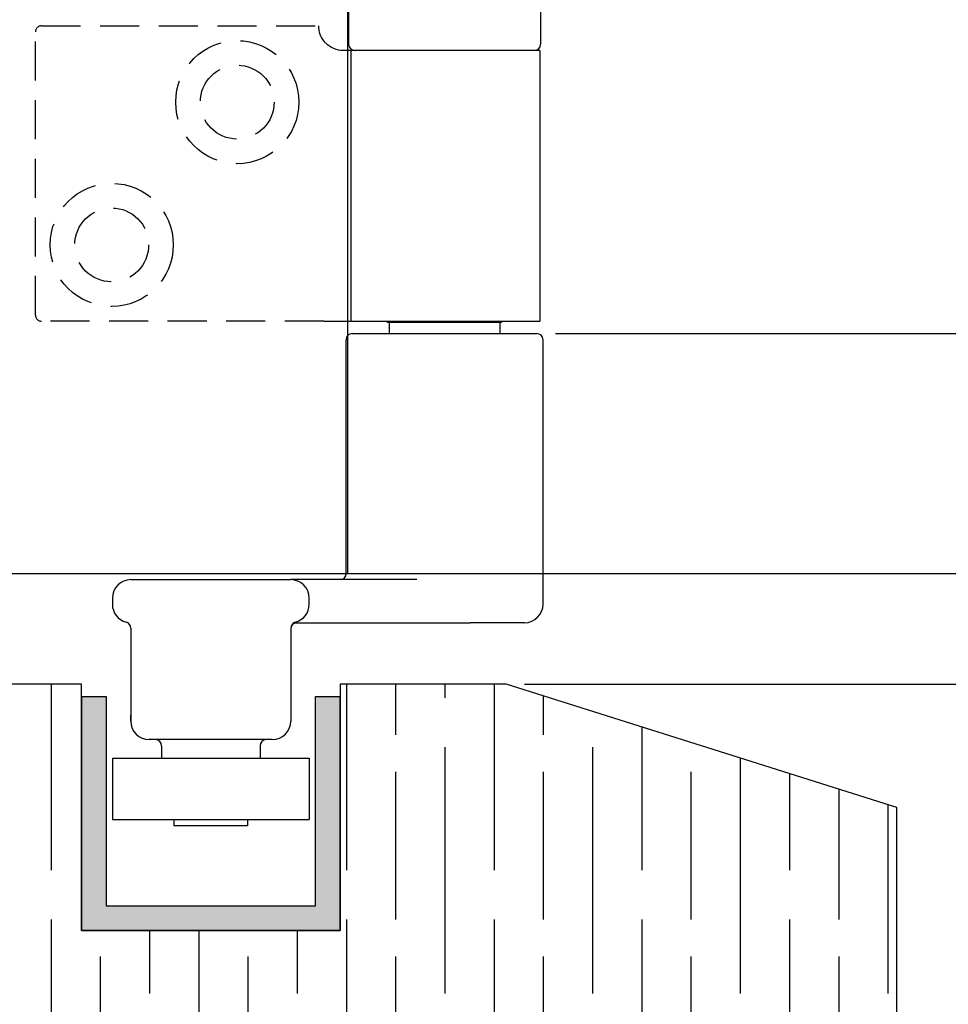
# Model space of a CAD drawing. Units: millimetres. Extents: x 7818 to 11716, y -2480 to 960.
# Drawn here: x 8211 to 8286, y -40 to 40 of the extents above; entities that cross this region are included whole.
import ezdxf

# ---------------------------------------------------------------- set-up
doc = ezdxf.new("R2010")
doc.units = ezdxf.units.MM
doc.linetypes.add('HIDDEN', pattern=[9.525, 6.35, -3.175])
for name, color, linetype in [('Channel', 6, 'Continuous'), ('Dims', 7, 'Continuous'), ('Door', 4, 'Continuous'), ('Gear', 7, 'Continuous'), ('Hatching', 32, 'Continuous')]:
    doc.layers.add(name, color=color, linetype=linetype)
doc.styles.get("Standard").update_dxf_attribs({"font": 'tahoma.ttf'})
doc.dimstyles.get("Standard").update_dxf_attribs({"dimtxt": 3, "dimasz": 3, "dimexe": 3, "dimexo": 1.5, "dimgap": 1, "dimtad": 1, "dimdec": 0, "dimlfac": 2, "dimzin": 0, "dimdsep": 46, "dimtxsty": 'Standard', "dimcen": 0.09, "dimadec": 0, "dimazin": 0, "dimtfac": 1, "dimtdec": 0, "dimtofl": 0, "dimtmove": 0, "dimatfit": 3, "dimfxl": 1, "dimtolj": 1, "dimtzin": 0, "dimarcsym": 0})

# ---------------------------------------------------------------- blocks, each defined once
blk = doc.blocks.new('94P Channel End')
at = {"layer": 'Channel'}
blk.add_hatch(color=256, dxfattribs=at).paths.add_polyline_path([(-4.25, 8.5), (-5.25, 8.5), (-5.25, -1), (5.25, -1), (5.25, 8.5), (4.25, 8.5), (4.25, 0), (-4.25, 0)])
for p, q in [((-5.25, 8.5), (-5.25, -1)), ((-5.25, 8.5), (-4.25, 8.5)), ((-4.25, 8.5), (-4.25, 0)), ((4.25, 0), (4.25, 8.5)), ((4.25, 8.5), (5.25, 8.5)), ((5.25, -1), (5.25, 8.5)), ((-4.25, 0), (4.25, 0)), ((-5.25, -1), (5.25, -1))]:
    blk.add_line(p, q, dxfattribs=at)
blk = doc.blocks.new('*D112')
at = {"layer": 'Defpoints', "color": 0, "transparency": 16777216}
for p in [(8235.562, -5.029), (8334.415, -5.029), (8250.37, -14.029)]:
    blk.add_point(p, dxfattribs=at)
at = {"layer": 'Dims', "color": 0, "lineweight": -2, "transparency": 16777216}
for p, q in [((8334.415, 6.971), (8334.415, 37.08)), ((8237.062, -5.029), (8337.415, -5.029)), ((8251.87, -14.029), (8337.415, -14.029)), ((8334.415, -26.029), (8334.415, -38.029))]:
    blk.add_line(p, q, dxfattribs=at)
at = {"layer": 'Dims', "color": 0, "transparency": 16777216}
for points in [[(8332.415, 6.971), (8336.415, 6.971), (8334.415, -5.029)], [(8332.415, -26.029), (8336.415, -26.029), (8334.415, -14.029)]]:
    blk.add_solid(points, dxfattribs=at)
at = {"layer": 'Dims', "color": 0, "transparency": 16777216, "insert": (8324.217, 28.836), "char_height": 10, "attachment_point": 5, "rotation": 90}
blk.add_mtext('\\A1;9', dxfattribs=at)
blk = doc.blocks.new('*D113')
at = {"layer": 'Defpoints', "color": 0, "transparency": 16777216}
for p in [(8252.87, 14.471), (8294.561, 14.471), (8235.562, -5.029)]:
    blk.add_point(p, dxfattribs=at)
at = {"layer": 'Dims', "color": 0, "lineweight": -2, "transparency": 16777216}
for p, q in [((8294.561, 26.471), (8294.561, 62.198)), ((8254.37, 14.471), (8297.561, 14.471)), ((8237.062, -5.029), (8297.561, -5.029)), ((8294.561, -17.029), (8294.561, -29.029))]:
    blk.add_line(p, q, dxfattribs=at)
at = {"layer": 'Dims', "color": 0, "transparency": 16777216}
for points in [[(8292.561, 26.471), (8296.561, 26.471), (8294.561, 14.471)], [(8292.561, -17.029), (8296.561, -17.029), (8294.561, -5.029)]]:
    blk.add_solid(points, dxfattribs=at)
at = {"layer": 'Dims', "color": 0, "transparency": 16777216, "insert": (8284.353, 50.334), "char_height": 10, "attachment_point": 5, "rotation": 90}
blk.add_mtext('\\A1;20', dxfattribs=at)
blk = doc.blocks.new('SF4 Intermediate Hanger Set End')
at = {"color": 30}
for p, q in [((-7.8, -577.5), (-7.8, -581.5)), ((7.8, -577.5), (7.8, -581.5)), ((-7.597, -582), (-8.25, -582)), ((-7.597, -604), (-7.597, -582)), ((7.75, -582), (-7.597, -582)), ((7.75, -582), (7.75, -604)), ((-9.808, -604), (-7.597, -604)), ((-7.597, -604), (7.75, -604)), ((-4.6, -604.1), (-4.7, -604)), ((4.6, -604.1), (4.7, -604)), ((4.6, -604.1), (-4.6, -604.1)), ((-4.5, -604.1), (-4.5, -605)), ((4.5, -604.1), (4.5, -605)), ((-8, -624.5), (-8, -605.5)), ((-7.5, -605), (7.5, -605)), ((8, -627), (8, -605.5)), ((-25.5, -625), (-12.5, -625)), ((-2.255, -625), (-12.5, -625)), ((-27, -626.5), (-27, -627)), ((-11, -627), (-11, -626.5)), ((-12.244, -628.5), (2.089, -628.5)), ((6.5, -628.5), (2.089, -628.5)), ((-25.5, -628.936), (-25.5, -636.5)), ((-12.5, -628.936), (-12.5, -636.5)), ((-14, -638), (-24, -638)), ((-23, -638.5), (-23, -639.5)), ((-15, -638.5), (-15, -639.5)), ((-27, -639.5), (-11, -639.5)), ((-27, -639.5), (-27, -644.5)), ((-11, -639.5), (-11, -644.5)), ((-27, -644.5), (-11, -644.5)), ((-21.99, -644.5), (-21.99, -645)), ((-16.01, -644.5), (-16.01, -645)), ((-16.01, -645), (-21.99, -645))]:
    blk.add_line(p, q, dxfattribs=at)
at = {"color": 30, "linetype": 'HIDDEN', "ltscale": 0.5}
for p, q in [((-32.75, -580), (-10.25, -580)), ((-33.25, -603.5), (-33.25, -580.5)), ((-9.808, -604), (-32.75, -604))]:
    blk.add_line(p, q, dxfattribs=at)
at = {"color": 30, "ltscale": 0.475844}
for p, q in [((-25.497, -636.5), (-25.497, -636)), ((-12.506, -636), (-12.506, -636.5))]:
    blk.add_line(p, q, dxfattribs=at)
at = {"color": 30, "linetype": 'HIDDEN', "ltscale": 0.5}
for centre, radius in [((-16.85, -586.2), 5), ((-16.85, -586.2), 3), ((-27.05, -597.8), 5), ((-27.05, -597.8), 3)]:
    blk.add_circle(centre, radius, dxfattribs=at)
for centre, start, end in [((-32.75, -580.5), 90, 180), ((-32.75, -603.5), 180, 270)]:
    blk.add_arc(centre, 0.5, start, end, dxfattribs=at)
at = {"color": 30, "ltscale": 1.289704}
blk.add_arc((-8.25, -580), 2, 180, 218.81776, dxfattribs=at)
at = {"color": 30}
for centre, radius, start, end in [((-7.3, -581.5), 0.5, 180, 270), ((7.3, -581.5), 0.5, 270, 0), ((-7.5, -605.5), 0.5, 90, 180), ((7.5, -605.5), 0.5, 0, 90), ((-8.5, -624.5), 0.5, 270, 0), ((-25.5, -626.5), 1.5, 90, 180), ((-12.5, -626.5), 1.5, 0, 90), ((-25.5, -627), 1.5, 180, 255.52249), ((-12.5, -627), 1.5, 284.47751, 0), ((6.5, -627), 1.5, 270, 0), ((-26, -628.936), 0.5, 0, 75.52249), ((-12, -628.936), 0.5, 104.47751, 180), ((-12, -629), 0.5, 90, 180), ((-24, -636.5), 1.5, 180, 270), ((-14, -636.5), 1.5, 270, 0), ((-23.5, -638.5), 0.5, 0, 90), ((-14.5, -638.5), 0.5, 90, 180)]:
    blk.add_arc(centre, radius, start, end, dxfattribs=at)
blk.add_open_spline([(-8.25, -582), (-8.495, -582), (-8.76, -581.952), (-9.254, -581.75), (-9.481, -581.596), (-9.712, -581.366), (-9.762, -581.312), (-9.808, -581.254)], degree=3, knots=[0.3188801, 0.3188801, 0.3188801, 0.3188801, 0.3950437, 0.3950437, 0.4712073, 0.4712073, 0.4928306, 0.4928306, 0.4928306, 0.4928306], dxfattribs=at)
blk = doc.blocks.new('*D124')
at = {"layer": 'Defpoints', "color": 0, "transparency": 16777216}
for p in [(8245.37, 164.759), (8245.37, 121.971), (8237.52, -5.029)]:
    blk.add_point(p, dxfattribs=at)
at = {"layer": 'Dims', "color": 0, "lineweight": -2, "transparency": 16777216}
for p, q in [((8245.37, 123.471), (8245.37, 167.759)), ((8225.52, 164.759), (8213.52, 164.759)), ((8257.37, 164.759), (8285.885, 164.759))]:
    blk.add_line(p, q, dxfattribs=at)
at = {"layer": 'Dims', "color": 0, "transparency": 16777216}
for points in [[(8225.52, 166.759), (8225.52, 162.759), (8237.52, 164.759)], [(8257.37, 166.759), (8257.37, 162.759), (8245.37, 164.759)]]:
    blk.add_solid(points, dxfattribs=at)
at = {"layer": 'Dims', "color": 0, "transparency": 16777216, "insert": (8277.627, 174.988), "char_height": 10, "attachment_point": 5}
blk.add_mtext('\\A1;8', dxfattribs=at)

msp = doc.modelspace()

# ---------------------------------------------------------------- hatches: boundary and pattern name
at = {"layer": 'Hatching'}
h = msp.add_hatch(dxfattribs=at)
h.set_pattern_fill('GOST_WOOD', color=256, scale=2, style=0)
h.set_pattern_definition([(90, (-966.588, -197.15), (12, -7e-16), [20, -4]), (90, (-962.588, -201.15), (12, -7e-16), [12, -3, 6, -3]), (90, (-958.588, -207.15), (12, -7e-16), [20, -4])])
h.paths.add_polyline_path([(8180.562, -14.029), (8215.87, -14.029), (8215.87, -34.029), (8236.87, -34.029), (8236.87, -15.029), (8236.87, -14.029), (8250.37, -14.029), (8282.12, -24.029), (8282.12, -45.029), (8160.562, -45.029), (8092.261, -45.029), (8092.261, -16.029), (8135.562, 8.971), (8160.562, 8.971), (8180.562, 8.971), (8180.562, -0.329), (8174.562, -0.329), (8174.562, -3.029), (8180.562, -3.029)])

# ---------------------------------------------------------------- linework, layer by layer
at = {"layer": 'Door'}
for p, q in [((8237.52, -5.029), (8237.52, 745.971)), ((8185.562, -5.029), (8237.52, -5.029))]:
    msp.add_line(p, q, dxfattribs=at)
at = {"layer": 'Hatching', "color": 32}
for p, q in [((8215.87, -14.029), (8180.562, -14.029)), ((8215.87, -34.029), (8215.87, -14.029)), ((8215.87, -14.029), (8215.87, -14.029)), ((8250.37, -14.029), (8236.87, -14.029)), ((8236.87, -14.029), (8236.87, -34.029)), ((8282.12, -24.029), (8250.37, -14.029)), ((8282.12, -45.029), (8282.12, -24.029)), ((8282.12, -24.029), (8282.12, -24.029)), ((8236.87, -34.029), (8215.87, -34.029))]:
    msp.add_line(p, q, dxfattribs=at)

# ---------------------------------------------------------------- block references
at = {"layer": 'Channel', "xscale": 2, "yscale": 2, "zscale": 2}
msp.add_blockref('94P Channel End', (8226.37, -32.029), dxfattribs=at)
at = {"layer": 'Gear', "color": 3}
msp.add_blockref('SF4 Intermediate Hanger Set End', (8245.37, 619.471), dxfattribs=at)

# ---------------------------------------------------------------- dimensions: what is measured, and where the dimension line sits
at = {"layer": 'Dims'}
dim = msp.add_linear_dim(base=(8245.37, 164.759), p1=(8237.52, -5.029), p2=(8245.37, 121.971), dimstyle='Standard', override={"dimtxt": 10, "dimasz": 12, "dimgap": 5, "dimlfac": 1, "dimse1": 1}, dxfattribs=at)
dim.commit()
dim.dimension.update_dxf_attribs({"geometry": '*D124', "text_midpoint": (8277.627, 174.988)})
dim = msp.add_linear_dim(base=(8294.561449611, 14.47064823), p1=(8235.561901794, -5.02935177), p2=(8252.870189107, 14.47064823), angle=90, dimstyle='Standard', override={"dimtxt": 10, "dimasz": 12, "dimgap": 5, "dimlfac": 1}, dxfattribs=at)
dim.commit()
dim.dimension.update_dxf_attribs({"geometry": '*D113', "text_midpoint": (8284.353256193, 50.334315121)})
dim = msp.add_linear_dim(base=(8334.415, -5.029), p1=(8250.37, -14.029), p2=(8235.562, -5.029), angle=90, dimstyle='Standard', override={"dimtxt": 10, "dimasz": 12, "dimgap": 5, "dimlfac": 1}, dxfattribs=at)
dim.commit()
dim.dimension.update_dxf_attribs({"geometry": '*D112', "text_midpoint": (8334.415, 28.836), "dimtype": 160})

doc.saveas('drawing.dxf')
